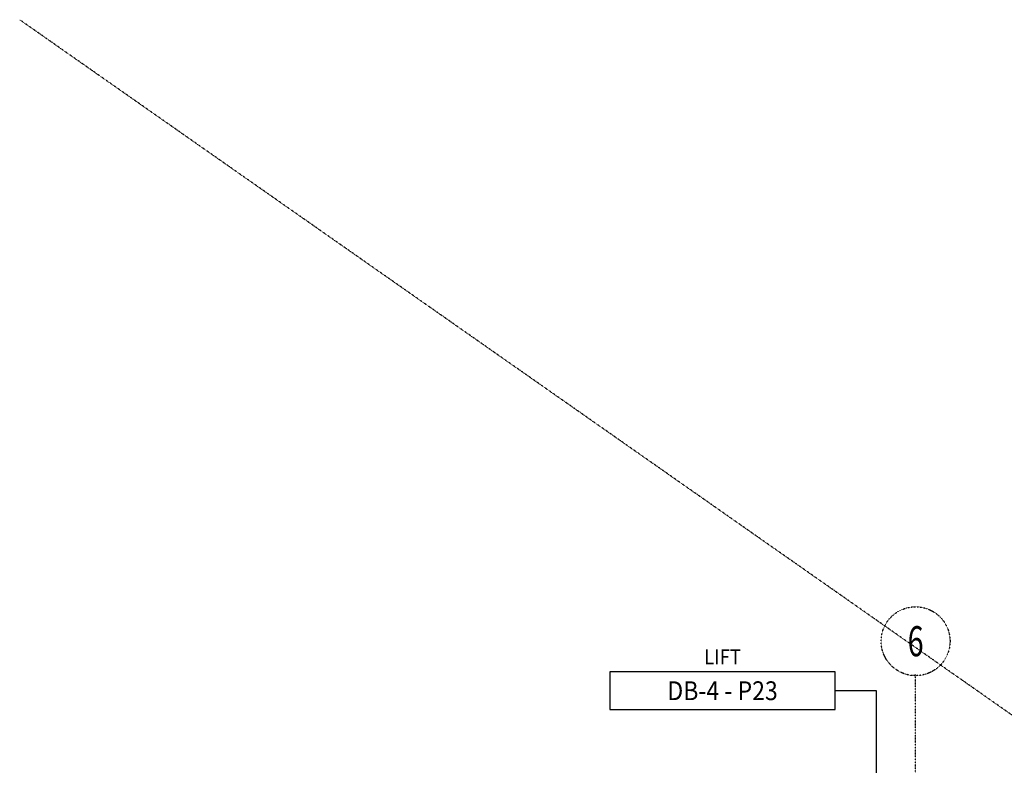
# Model space of a CAD drawing. Extents: x -57363 to 136378, y -8244 to 52568.
# Drawn here: x -21251 to -8152, y 35109 to 45020 of the extents above; entities that cross this region are included whole.
import ezdxf
from ezdxf.enums import TextEntityAlignment as Align

# ---------------------------------------------------------------- set-up
doc = ezdxf.new("R2010")
doc.units = 0
doc.linetypes.add('X-2439-1F$0$EDG-1DOT-2', pattern=[5, 2, -1.4, 0.2, -1.4])
for name, color, linetype in [('POW-CIRC', 6, 'CONTINUOUS'), ('SYM-050', 6, 'CONTINUOUS'), ('SYM-ATT', 2, 'CONTINUOUS'), ('SYM-TEXT', 7, 'CONTINUOUS'), ('X-2439-1F$0$X-ARC-GRID', 133, 'X-2439-1F$0$EDG-1DOT-2'), ('X-XREF', 7, 'CONTINUOUS')]:
    doc.layers.add(name, color=color, linetype=linetype)
doc.styles.add('EDG', font='edg.shx', dxfattribs={"width": 0.9})
doc.styles.add('X-2439-1F$0$EDG', font='edg.shx', dxfattribs={"width": 0.9})

# ---------------------------------------------------------------- blocks, each defined once
blk = doc.blocks.new('X-2439-1F')
at = {"layer": 'X-2439-1F$0$X-ARC-GRID'}
for p, q in [((22663, 14271), (-21251, 45020)), ((-9332, 33222), (-9332, 36316))]:
    blk.add_line(p, q, dxfattribs=at)
blk.add_circle((-9332, 36758), 458, dxfattribs=at)
at = {"layer": 'X-2439-1F$0$X-ARC-GRID', "style": 'X-2439-1F$0$EDG', "width": 0.7}
blk.add_text('6', height=400, dxfattribs=at).set_placement((-9332, 36758), align=Align.MIDDLE_CENTER)
blk = doc.blocks.new('REF-CIRC')
at = {"layer": 'SYM-050', "color": 0, "linetype": 'ByBlock'}
blk.add_lwpolyline([(-1500, 250), (1500, 250), (1500, -250), (-1500, -250)], close=True, dxfattribs=at)
at = {"layer": 'SYM-ATT', "linetype": 'ByBlock', "style": 'EDG', "width": 0.9}
for tag, height, p in [('EQUIP', 200, (0, 450)), ('CHAN', 250, (0, 0))]:
    blk.add_attdef(tag, text='', height=height, dxfattribs=at).set_placement(p, align=Align.MIDDLE_CENTER)
at = {"layer": 'SYM-ATT', "color": 255, "linetype": 'ByBlock', "style": 'EDG', "width": 0.9}
for tag, flags in [('TYPE', 3), ('RATING', 3), ('MOUNT', 3), ('NAME', 3), ('ID', 9)]:
    blk.add_attdef(tag, (0, 0), '', height=200, dxfattribs=dict(at, flags=flags))
at = {"layer": 'SYM-TEXT', "color": 255, "linetype": 'ByBlock', "style": 'EDG', "width": 0.9, "flags": 3}
blk.add_attdef('TEXT', (0, 0), '', height=200, dxfattribs=at)

msp = doc.modelspace()

# ---------------------------------------------------------------- linework, layer by layer
at = {"layer": 'POW-CIRC'}
msp.add_lwpolyline([(-10800, 27300), (-9850, 27300), (-9850, 36100), (-10400, 36100)], dxfattribs=at)

# ---------------------------------------------------------------- block references
ref = msp.add_blockref('REF-CIRC', (-11900, 36100), dxfattribs=dict(at, xscale=-1))
ref.add_attrib('CHAN', 'DB-4 - P23', dxfattribs={"layer": 'SYM-ATT', "linetype": 'ByBlock', "height": 250, "style": 'EDG', "width": 0.9}).set_placement((-11900, 36100), align=Align.MIDDLE_CENTER)
ref.add_attrib('EQUIP', 'LIFT', dxfattribs={"layer": 'SYM-ATT', "linetype": 'ByBlock', "height": 200, "style": 'EDG', "width": 0.9}).set_placement((-11900, 36550), align=Align.MIDDLE_CENTER)
at = {"layer": 'X-XREF'}
msp.add_blockref('X-2439-1F', (0, 0), dxfattribs=at)

doc.saveas('drawing.dxf')
